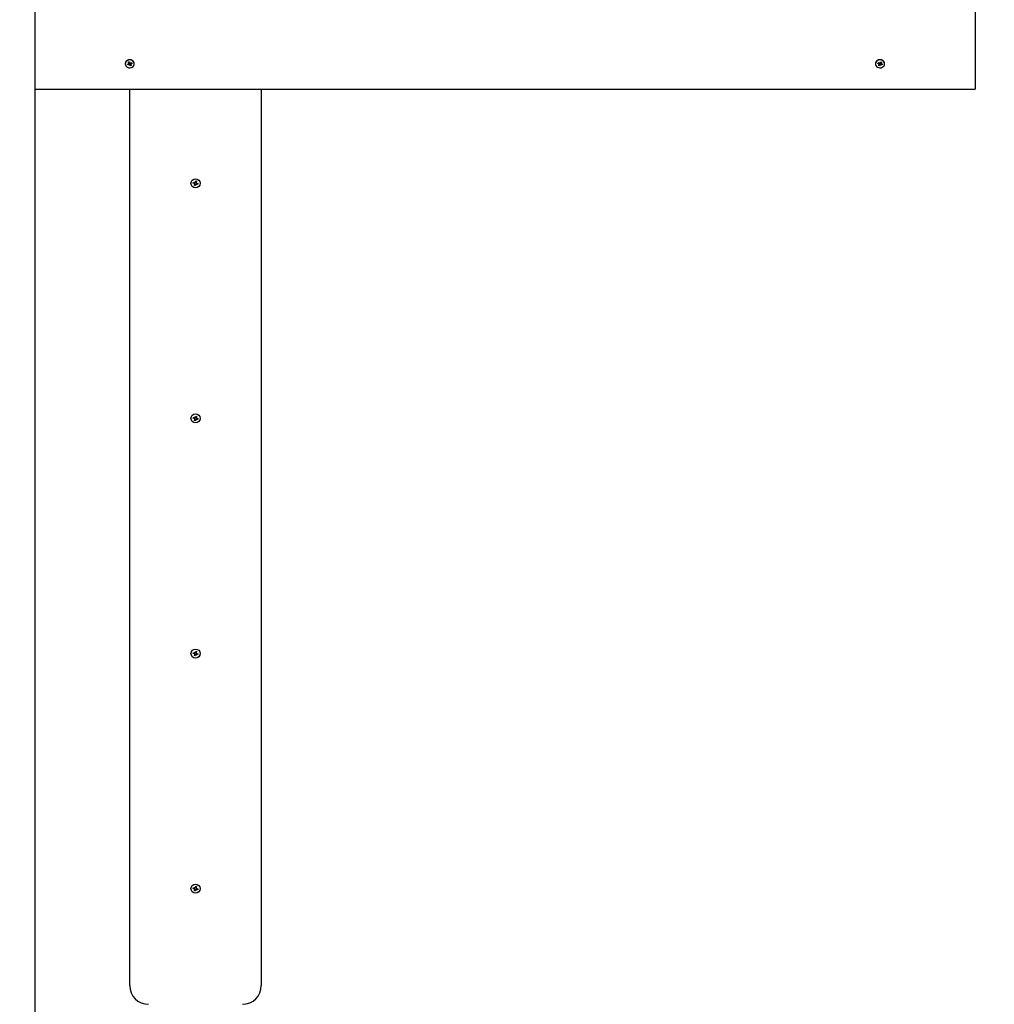
# Model space of a CAD drawing. Units: millimetres. Extents: x 3.15 to 12.94, y 2.21 to 10.56.
# Drawn here: x 5.83 to 6.87, y 7.15 to 8.2 of the extents above; entities that cross this region are included whole.
import ezdxf

# ---------------------------------------------------------------- set-up
doc = ezdxf.new("R2010")
doc.units = ezdxf.units.MM
doc.header["$LTSCALE"] = 75
doc.header["$PDSIZE"] = -1
doc.linetypes.add('SLD-Сплошная', pattern=[0])
doc.styles.get("Standard").update_dxf_attribs({"font": 'isocpeui.ttf'})
doc.dimstyles.new('ISO-25', dxfattribs={"dimtxt": 2.5, "dimasz": 2.5, "dimexe": 1.25, "dimexo": 0.625, "dimtad": 1, "dimtxsty": 'Standard', "dimcen": 2.5, "dimadec": 0, "dimazin": 0, "dimtfac": 1, "dimtmove": 0, "dimatfit": 3, "dimfxl": 1, "dimarcsym": 0})

# ---------------------------------------------------------------- blocks, each defined once
blk = doc.blocks.new('_D_11')
at = {"color": 0, "lineweight": -2, "transparency": 16777216}
for p, q in [((5.8815, 10.5641), (3.4455, 10.5641)), ((3.5205, 3.8674), (3.5205, 10.3391)), ((5.8815, 3.6424), (3.4455, 3.6424))]:
    blk.add_line(p, q, dxfattribs=at)
at = {"color": 0, "transparency": 16777216}
for points in [[(3.483, 10.3391), (3.558, 10.3391), (3.5205, 10.5641)], [(3.483, 3.8674), (3.558, 3.8674), (3.5205, 3.6424)]]:
    blk.add_solid(points, dxfattribs=at)
at = {"layer": 'Defpoints', "color": 0, "transparency": 16777216}
for p in [(3.5205, 10.5641), (5.8815, 10.5641), (5.8815, 3.6424)]:
    blk.add_point(p, dxfattribs=at)
at = {"color": 0, "transparency": 16777216, "insert": (3.1505, 7.1032), "char_height": 0.225, "attachment_point": 2, "rotation": 90}
blk.add_mtext('6,92м', dxfattribs=at)
blk = doc.blocks.new('*D15')
at = {"color": 0, "lineweight": -2, "transparency": 16777216}
for p, q in [((5.8455, 8.1775), (5.8455, 4.2021)), ((10.9504, 5.3474), (10.9504, 4.2021)), ((6.0705, 4.2771), (10.7254, 4.2771))]:
    blk.add_line(p, q, dxfattribs=at)
at = {"color": 0, "transparency": 16777216}
for points in [[(6.0705, 4.3146), (6.0705, 4.2396), (5.8455, 4.2771)], [(10.7254, 4.3146), (10.7254, 4.2396), (10.9504, 4.2771)]]:
    blk.add_solid(points, dxfattribs=at)
at = {"layer": 'Defpoints', "color": 0, "transparency": 16777216}
for p in [(5.8455, 8.1775), (10.9504, 5.3474), (10.9504, 4.2771)]:
    blk.add_point(p, dxfattribs=at)
at = {"color": 0, "transparency": 16777216, "insert": (8.398, 4.5121), "char_height": 0.225, "attachment_point": 5}
blk.add_mtext('5,10м', dxfattribs=at)
blk = doc.blocks.new('*D16')
at = {"color": 0, "lineweight": -2, "transparency": 16777216}
for p, q in [((8.7045, 9.0974), (5.1384, 9.0974)), ((5.2134, 5.3674), (5.2134, 8.8724)), ((9.6484, 5.1424), (5.1384, 5.1424))]:
    blk.add_line(p, q, dxfattribs=at)
at = {"color": 0, "transparency": 16777216}
for points in [[(5.1759, 8.8724), (5.2509, 8.8724), (5.2134, 9.0974)], [(5.1759, 5.3674), (5.2509, 5.3674), (5.2134, 5.1424)]]:
    blk.add_solid(points, dxfattribs=at)
at = {"layer": 'Defpoints', "color": 0, "transparency": 16777216}
for p in [(5.2134, 9.0974), (8.7045, 9.0974), (9.6484, 5.1424)]:
    blk.add_point(p, dxfattribs=at)
at = {"color": 0, "transparency": 16777216, "insert": (4.9784, 7.1199), "char_height": 0.225, "attachment_point": 5, "rotation": 90}
blk.add_mtext('3,95м', dxfattribs=at)

msp = doc.modelspace()

# ---------------------------------------------------------------- linework, layer by layer
at = {"color": 7, "linetype": 'SLD-Сплошная', "lineweight": 25}
for p, q in [((5.8455, 8.2317), (5.8455, 8.1234)), ((6.8455, 8.2317), (6.8455, 8.1234)), ((5.9417, 8.1507), (5.9417, 8.1504)), ((5.9441, 8.15), (5.9452, 8.1504)), ((5.9445, 8.1492), (5.9441, 8.15)), ((5.9456, 8.1506), (5.9445, 8.1492)), ((5.9456, 8.1496), (5.9445, 8.1492)), ((5.9449, 8.1509), (5.9457, 8.1509)), ((5.9455, 8.1506), (5.9449, 8.1509)), ((5.9451, 8.1522), (5.946, 8.1525)), ((5.9456, 8.1523), (5.9451, 8.1522)), ((5.9456, 8.1512), (5.9451, 8.1522)), ((5.9456, 8.1523), (5.9461, 8.1524)), ((5.9457, 8.1509), (5.9457, 8.1521)), ((5.9457, 8.1508), (5.9457, 8.1509)), ((5.9462, 8.1507), (5.9459, 8.149)), ((5.9459, 8.149), (5.946, 8.1496)), ((5.9463, 8.1495), (5.9459, 8.149)), ((5.946, 8.1525), (5.9465, 8.1515)), ((5.9474, 8.1508), (5.9465, 8.1505)), ((5.9466, 8.1503), (5.947, 8.1483)), ((5.947, 8.1483), (5.9466, 8.1492)), ((5.9468, 8.1513), (5.9472, 8.1518)), ((5.948, 8.1486), (5.947, 8.1483)), ((5.9472, 8.1518), (5.9471, 8.1512)), ((5.9474, 8.151), (5.9474, 8.1498)), ((5.9481, 8.1498), (5.9474, 8.1499)), ((5.9475, 8.1512), (5.9486, 8.1516)), ((5.9475, 8.1496), (5.948, 8.1486)), ((5.9476, 8.1502), (5.9481, 8.1498)), ((5.949, 8.1508), (5.9479, 8.1504)), ((5.948, 8.1514), (5.949, 8.1508)), ((5.9486, 8.1516), (5.949, 8.1508)), ((5.9513, 8.1504), (5.9513, 8.1507)), ((6.7397, 8.1507), (6.7397, 8.1504)), ((6.7421, 8.1508), (6.7425, 8.1516)), ((6.7431, 8.1514), (6.7421, 8.1508)), ((6.7432, 8.1504), (6.7421, 8.1508)), ((6.7425, 8.1516), (6.7436, 8.1512)), ((6.7429, 8.1498), (6.7435, 8.1502)), ((6.7437, 8.1499), (6.7429, 8.1498)), ((6.7431, 8.1486), (6.7436, 8.1496)), ((6.744, 8.1483), (6.7431, 8.1486)), ((6.7437, 8.1498), (6.7437, 8.151)), ((6.7446, 8.1505), (6.7437, 8.1508)), ((6.7439, 8.1518), (6.7443, 8.1513)), ((6.744, 8.1512), (6.7439, 8.1518)), ((6.7445, 8.1503), (6.744, 8.1483)), ((6.7445, 8.1492), (6.744, 8.1483)), ((6.7446, 8.1515), (6.745, 8.1525)), ((6.7452, 8.149), (6.7448, 8.1495)), ((6.7449, 8.1507), (6.7452, 8.149)), ((6.745, 8.1525), (6.746, 8.1522)), ((6.745, 8.1524), (6.7454, 8.1523)), ((6.7451, 8.1496), (6.7452, 8.149)), ((6.7454, 8.1521), (6.7454, 8.1509)), ((6.7454, 8.1509), (6.7461, 8.1509)), ((6.7454, 8.1509), (6.7454, 8.1508)), ((6.7455, 8.1523), (6.746, 8.1522)), ((6.746, 8.1522), (6.7455, 8.1512)), ((6.7455, 8.1506), (6.7466, 8.1492)), ((6.7466, 8.1492), (6.7455, 8.1496)), ((6.7461, 8.1509), (6.7456, 8.1506)), ((6.7459, 8.1504), (6.747, 8.15)), ((6.747, 8.15), (6.7466, 8.1492)), ((6.7493, 8.1504), (6.7493, 8.1507)), ((5.8455, 8.1234), (6.8455, 8.1234)), ((5.9465, 7.1704), (5.9465, 8.1234)), ((6.0865, 8.1234), (6.0865, 7.1704)), ((6.014, 8.0236), (6.0143, 8.0245)), ((6.0152, 8.0233), (6.014, 8.0236)), ((6.0143, 8.0245), (6.0155, 8.0242)), ((6.015, 8.0226), (6.0155, 8.0231)), ((6.0157, 8.0229), (6.015, 8.0226)), ((6.0157, 8.0227), (6.015, 8.0226)), ((6.0153, 8.0232), (6.0156, 8.0242)), ((6.0154, 8.0212), (6.0157, 8.0224)), ((6.0164, 8.0209), (6.0154, 8.0212)), ((6.0159, 8.0242), (6.0157, 8.0249)), ((6.016, 8.0243), (6.0157, 8.0249)), ((6.0157, 8.0249), (6.0162, 8.0244)), ((6.0167, 8.0222), (6.0158, 8.0225)), ((6.0163, 8.0246), (6.0173, 8.0244)), ((6.0164, 8.0247), (6.0167, 8.0259)), ((6.0167, 8.0221), (6.0164, 8.0209)), ((6.0167, 8.0259), (6.0177, 8.0256)), ((6.0174, 8.0219), (6.0169, 8.0224)), ((6.017, 8.0225), (6.0174, 8.0219)), ((6.0172, 8.0226), (6.0174, 8.0219)), ((6.0177, 8.0256), (6.0173, 8.0245)), ((6.0173, 8.0241), (6.018, 8.0243)), ((6.0174, 8.0239), (6.018, 8.0243)), ((6.018, 8.0243), (6.0175, 8.0238)), ((6.0177, 8.0236), (6.0175, 8.0226)), ((6.0188, 8.0223), (6.0176, 8.0226)), ((6.0179, 8.0236), (6.019, 8.0232)), ((6.019, 8.0232), (6.0188, 8.0223)), ((6.014, 7.7736), (6.0143, 7.7745)), ((6.0152, 7.7733), (6.014, 7.7736)), ((6.0143, 7.7745), (6.0155, 7.7742)), ((6.015, 7.7726), (6.0155, 7.7731)), ((6.0157, 7.7729), (6.015, 7.7726)), ((6.0157, 7.7727), (6.015, 7.7726)), ((6.0153, 7.7732), (6.0156, 7.7742)), ((6.0154, 7.7712), (6.0157, 7.7724)), ((6.0164, 7.7709), (6.0154, 7.7712)), ((6.0157, 7.7749), (6.0162, 7.7744)), ((6.0159, 7.7742), (6.0157, 7.7749)), ((6.016, 7.7743), (6.0157, 7.7749)), ((6.0167, 7.7722), (6.0158, 7.7725)), ((6.0163, 7.7746), (6.0173, 7.7744)), ((6.0164, 7.7747), (6.0167, 7.7759)), ((6.0167, 7.7721), (6.0164, 7.7709)), ((6.0167, 7.7759), (6.0177, 7.7756)), ((6.0174, 7.7719), (6.0169, 7.7724)), ((6.017, 7.7725), (6.0174, 7.7719)), ((6.0172, 7.7726), (6.0174, 7.7719)), ((6.0177, 7.7756), (6.0173, 7.7745)), ((6.0173, 7.7741), (6.018, 7.7743)), ((6.0174, 7.7739), (6.018, 7.7743)), ((6.018, 7.7743), (6.0175, 7.7738)), ((6.0177, 7.7736), (6.0175, 7.7726)), ((6.0188, 7.7723), (6.0176, 7.7726)), ((6.0179, 7.7736), (6.019, 7.7732)), ((6.019, 7.7732), (6.0188, 7.7723)), ((6.014, 7.5236), (6.0143, 7.5245)), ((6.0152, 7.5233), (6.014, 7.5236)), ((6.0143, 7.5245), (6.0155, 7.5242)), ((6.015, 7.5226), (6.0155, 7.5231)), ((6.0157, 7.5229), (6.015, 7.5226)), ((6.0157, 7.5227), (6.015, 7.5226)), ((6.0153, 7.5232), (6.0156, 7.5242)), ((6.0154, 7.5212), (6.0157, 7.5224)), ((6.0164, 7.5209), (6.0154, 7.5212)), ((6.0157, 7.5249), (6.0162, 7.5244)), ((6.0159, 7.5242), (6.0157, 7.5249)), ((6.016, 7.5243), (6.0157, 7.5249)), ((6.0167, 7.5222), (6.0158, 7.5225)), ((6.0163, 7.5246), (6.0173, 7.5244)), ((6.0164, 7.5247), (6.0167, 7.5259)), ((6.0167, 7.5221), (6.0164, 7.5209)), ((6.0167, 7.5259), (6.0177, 7.5256)), ((6.0174, 7.5219), (6.0169, 7.5224)), ((6.017, 7.5225), (6.0174, 7.5219)), ((6.0172, 7.5226), (6.0174, 7.5219)), ((6.0177, 7.5256), (6.0173, 7.5245)), ((6.0173, 7.5241), (6.018, 7.5243)), ((6.0174, 7.5239), (6.018, 7.5243)), ((6.018, 7.5243), (6.0175, 7.5238)), ((6.0177, 7.5236), (6.0175, 7.5226)), ((6.0188, 7.5223), (6.0176, 7.5226)), ((6.0179, 7.5236), (6.019, 7.5232)), ((6.019, 7.5232), (6.0188, 7.5223)), ((6.014, 7.2736), (6.0143, 7.2745)), ((6.0152, 7.2733), (6.014, 7.2736)), ((6.0143, 7.2745), (6.0155, 7.2742)), ((6.015, 7.2726), (6.0155, 7.2731)), ((6.0157, 7.2729), (6.015, 7.2726)), ((6.0157, 7.2727), (6.015, 7.2726)), ((6.0153, 7.2732), (6.0156, 7.2742)), ((6.0154, 7.2712), (6.0157, 7.2724)), ((6.0164, 7.2709), (6.0154, 7.2712)), ((6.0157, 7.2749), (6.0162, 7.2744)), ((6.016, 7.2743), (6.0157, 7.2749)), ((6.0159, 7.2742), (6.0157, 7.2749)), ((6.0167, 7.2722), (6.0158, 7.2725)), ((6.0163, 7.2746), (6.0173, 7.2744)), ((6.0164, 7.2747), (6.0167, 7.2759)), ((6.0167, 7.2721), (6.0164, 7.2709)), ((6.0167, 7.2759), (6.0177, 7.2756)), ((6.0174, 7.2719), (6.0169, 7.2724)), ((6.017, 7.2725), (6.0174, 7.2719)), ((6.0172, 7.2726), (6.0174, 7.2719)), ((6.0177, 7.2756), (6.0173, 7.2745)), ((6.0173, 7.2741), (6.018, 7.2743)), ((6.0174, 7.2739), (6.018, 7.2743)), ((6.018, 7.2743), (6.0175, 7.2738)), ((6.0177, 7.2736), (6.0175, 7.2726)), ((6.0188, 7.2723), (6.0176, 7.2726)), ((6.0179, 7.2736), (6.019, 7.2732)), ((6.019, 7.2732), (6.0188, 7.2723))]:
    msp.add_line(p, q, dxfattribs=at)
at = {"color": 7, "linetype": 'SLD-Сплошная', "lineweight": 25, "flags": 128}
for points in [[(5.951, 8.1523), (5.9503, 8.1533), (5.9493, 8.1541), (5.9482, 8.1546), (5.9469, 8.1548), (5.9456, 8.1548), (5.9444, 8.1544), (5.9433, 8.1537), (5.9425, 8.1529), (5.9419, 8.1518), (5.9417, 8.1507), (5.9417, 8.1507)], [(5.951, 8.152), (5.9503, 8.153), (5.9493, 8.1538), (5.9482, 8.1543), (5.9469, 8.1545), (5.9456, 8.1545), (5.9444, 8.1541), (5.9433, 8.1534), (5.9425, 8.1526), (5.9419, 8.1515), (5.9417, 8.1504), (5.9419, 8.1493), (5.9424, 8.1483), (5.9432, 8.1474), (5.9443, 8.1467), (5.9455, 8.1463), (5.9468, 8.1462), (5.9481, 8.1465), (5.9493, 8.147), (5.9502, 8.1477), (5.9509, 8.1487), (5.9513, 8.1498), (5.9513, 8.1509), (5.951, 8.152)], [(5.9457, 8.1521), (5.9457, 8.1522), (5.9456, 8.1523)], [(5.9513, 8.1507), (5.9513, 8.1512), (5.951, 8.1523)], [(6.7401, 8.1523), (6.7398, 8.1512), (6.7397, 8.1507)], [(6.7401, 8.152), (6.7398, 8.1509), (6.7398, 8.1498), (6.7401, 8.1487), (6.7408, 8.1477), (6.7418, 8.147), (6.743, 8.1465), (6.7442, 8.1462), (6.7455, 8.1463), (6.7468, 8.1467), (6.7478, 8.1474), (6.7487, 8.1483), (6.7492, 8.1493), (6.7493, 8.1504), (6.7492, 8.1515), (6.7486, 8.1526), (6.7478, 8.1534), (6.7467, 8.1541), (6.7455, 8.1545), (6.7442, 8.1545), (6.7429, 8.1543), (6.7417, 8.1538), (6.7408, 8.153), (6.7401, 8.152)], [(6.7493, 8.1507), (6.7493, 8.1507), (6.7492, 8.1518), (6.7486, 8.1529), (6.7478, 8.1537), (6.7467, 8.1544), (6.7455, 8.1548), (6.7442, 8.1548), (6.7429, 8.1546), (6.7417, 8.1541), (6.7408, 8.1533), (6.7401, 8.1523)], [(6.7454, 8.1523), (6.7454, 8.1522), (6.7454, 8.1521)]]:
    msp.add_lwpolyline(points, dxfattribs=at)
at = {"color": 7, "linetype": 'SLD-Сплошная', "lineweight": 25}
for centre in [(6.0165, 8.0234), (6.0165, 7.7734), (6.0165, 7.5234), (6.0165, 7.2734)]:
    msp.add_circle(centre, 0.0048, dxfattribs=at)
for centre, radius, start, end in [((5.945, 8.151), 0.000721, 289.8267, 318.5086), ((5.9451, 8.1509), 0.000552, 352.1588, 26.4835), ((5.9459, 8.1488), 0.000828, 83.9576, 110.0932), ((5.9459, 8.15), 0.000777, 38.2766, 103.3285), ((5.946, 8.1489), 0.000649, 26.746, 57.5669), ((5.9471, 8.1518), 0.00065, 206.76, 237.5557), ((5.9472, 8.152), 0.000826, 263.932, 290.1144), ((5.948, 8.151), 0.000556, 157.4131, 179.8308), ((5.948, 8.1498), 0.000552, 172.126, 206.5095), ((5.9481, 8.1497), 0.000718, 109.78, 138.5552), ((6.743, 8.1497), 0.000719, 41.4604, 70.1937), ((6.7439, 8.152), 0.000827, 249.8948, 276.0588), ((6.7431, 8.151), 0.000552, 0.069, 22.6561), ((6.7431, 8.1498), 0.000553, 333.5229, 7.821), ((6.744, 8.1518), 0.00065, 302.4773, 333.2363), ((6.7451, 8.1489), 0.000649, 122.4444, 153.2426), ((6.7452, 8.15), 0.000777, 76.6661, 141.7261), ((6.7452, 8.1488), 0.000829, 69.9187, 96.0349), ((6.746, 8.1509), 0.000553, 153.514, 187.8231), ((6.7461, 8.151), 0.000721, 221.485, 250.169), ((6.015, 8.0226), 0.000725, 44.5926, 74.5926), ((6.0157, 8.0249), 0.000725, 254.5926, 284.5926), ((6.015, 8.0226), 0.000725, 29.5926, 44.5926), ((6.015, 8.0226), 0.000725, 14.5926, 29.5926), ((6.015, 8.0226), 0.000725, 344.5926, 14.5926), ((6.0157, 8.0249), 0.000725, 284.5926, 299.5926), ((6.0157, 8.0249), 0.000725, 299.5926, 314.5926), ((6.0157, 8.0249), 0.000725, 314.5926, 344.5926), ((6.0174, 8.0219), 0.000725, 134.5926, 164.5926), ((6.0174, 8.0219), 0.000725, 119.5926, 134.5926), ((6.0174, 8.0219), 0.000725, 104.5926, 119.5926), ((6.0174, 8.0219), 0.000725, 74.5926, 104.5926), ((6.018, 8.0243), 0.000725, 164.5926, 194.5926), ((6.018, 8.0243), 0.000725, 194.5926, 209.5926), ((6.018, 8.0243), 0.000725, 209.5926, 224.5926), ((6.018, 8.0243), 0.000725, 224.5926, 254.5926), ((6.015, 7.7726), 0.000725, 44.5926, 74.5926), ((6.0157, 7.7749), 0.000725, 254.5926, 284.5926), ((6.015, 7.7726), 0.000725, 29.5926, 44.5926), ((6.015, 7.7726), 0.000725, 14.5926, 29.5926), ((6.015, 7.7726), 0.000725, 344.5926, 14.5926), ((6.0157, 7.7749), 0.000725, 284.5926, 299.5926), ((6.0157, 7.7749), 0.000725, 299.5926, 314.5926), ((6.0157, 7.7749), 0.000725, 314.5926, 344.5926), ((6.0174, 7.7719), 0.000725, 134.5926, 164.5926), ((6.0174, 7.7719), 0.000725, 119.5926, 134.5926), ((6.0174, 7.7719), 0.000725, 104.5926, 119.5926), ((6.0174, 7.7719), 0.000725, 74.5926, 104.5926), ((6.018, 7.7743), 0.000725, 164.5926, 194.5926), ((6.018, 7.7743), 0.000725, 194.5926, 209.5926), ((6.018, 7.7743), 0.000725, 209.5926, 224.5926), ((6.018, 7.7743), 0.000725, 224.5926, 254.5926), ((6.015, 7.5226), 0.000725, 44.5926, 74.5926), ((6.0157, 7.5249), 0.000725, 254.5926, 284.5926), ((6.015, 7.5226), 0.000725, 29.5926, 44.5926), ((6.015, 7.5226), 0.000725, 14.5926, 29.5926), ((6.015, 7.5226), 0.000725, 344.5926, 14.5926), ((6.0157, 7.5249), 0.000725, 284.5926, 299.5926), ((6.0157, 7.5249), 0.000725, 299.5926, 314.5926), ((6.0157, 7.5249), 0.000725, 314.5926, 344.5926), ((6.0174, 7.5219), 0.000725, 134.5926, 164.5926), ((6.0174, 7.5219), 0.000725, 119.5926, 134.5926), ((6.0174, 7.5219), 0.000725, 104.5926, 119.5926), ((6.0174, 7.5219), 0.000725, 74.5926, 104.5926), ((6.018, 7.5243), 0.000725, 164.5926, 194.5926), ((6.018, 7.5243), 0.000725, 194.5926, 209.5926), ((6.018, 7.5243), 0.000725, 209.5926, 224.5926), ((6.018, 7.5243), 0.000725, 224.5926, 254.5926), ((6.015, 7.2726), 0.000725, 44.5926, 74.5926), ((6.0157, 7.2749), 0.000725, 254.5926, 284.5926), ((6.015, 7.2726), 0.000725, 29.5926, 44.5926), ((6.015, 7.2726), 0.000725, 14.5926, 29.5926), ((6.015, 7.2726), 0.000725, 344.5926, 14.5926), ((6.0157, 7.2749), 0.000725, 284.5926, 299.5926), ((6.0157, 7.2749), 0.000725, 299.5926, 314.5926), ((6.0157, 7.2749), 0.000725, 314.5926, 344.5926), ((6.0174, 7.2719), 0.000725, 134.5926, 164.5926), ((6.0174, 7.2719), 0.000725, 119.5926, 134.5926), ((6.0174, 7.2719), 0.000725, 104.5926, 119.5926), ((6.0174, 7.2719), 0.000725, 74.5926, 104.5926), ((6.018, 7.2743), 0.000725, 164.5926, 194.5926), ((6.018, 7.2743), 0.000725, 194.5926, 209.5926), ((6.018, 7.2743), 0.000725, 209.5926, 224.5926), ((6.018, 7.2743), 0.000725, 224.5926, 254.5926), ((5.9665, 7.1704), 0.02, 180, 270), ((6.0665, 7.1704), 0.02, 270, 0)]:
    msp.add_arc(centre, radius, start, end, dxfattribs=at)
for centre, major_axis, ratio, start_param, end_param in [((5.9449, 8.1509), (0.00039, 0.00466), 0.130618, 4.642441, 4.709749), ((5.9449, 8.152), (0.000725, 0.000247), 0.062196, 0.223331, 0.381859), ((5.9459, 8.1501), (0.00054, 0.00102), 0.480571, 1.076875, 1.235404), ((5.9459, 8.149), (0.00072, 0.00412), 0.005385, 1.157901, 1.4197), ((5.9459, 8.149), (-0.00053, 0.00455), 0.107736, 4.810342, 5.072142), ((5.9459, 8.1501), (-0.00021, 0.00122), 0.565662, 4.815164, 4.973693), ((5.9472, 8.1518), (-0.0007, 0.00426), 0.043709, 1.60712, 1.710298), ((5.9481, 8.1498), (0.00008, 0.00477), 0.151206, 1.295621, 1.55742), ((5.9481, 8.1498), (-0.0005, 0.00366), 0.142632, 1.18622, 1.448019), ((6.7429, 8.1498), (0.0005, 0.00366), 0.142632, 4.835166, 5.096966), ((6.7429, 8.1498), (-0.00008, 0.00477), 0.151206, 4.725765, 4.987565), ((6.7439, 8.1518), (0.0007, 0.00426), 0.043709, 4.572887, 4.676065), ((6.7452, 8.1501), (0.00021, 0.00122), 0.565662, 1.309492, 1.468021), ((6.7452, 8.149), (0.00053, 0.00455), 0.107736, 1.211044, 1.472843), ((6.7452, 8.149), (-0.00072, 0.00412), 0.005385, 4.863485, 5.125285), ((6.7461, 8.152), (0.000725, -0.000247), 0.062196, 2.759733, 2.918262), ((6.7452, 8.1501), (-0.00054, 0.00102), 0.480571, 5.047782, 5.20631), ((6.7461, 8.1509), (-0.00039, 0.00466), 0.130618, 1.573436, 1.640745)]:
    msp.add_ellipse(centre, major_axis=major_axis, ratio=ratio, start_param=start_param, end_param=end_param, dxfattribs=at)

# ---------------------------------------------------------------- dimensions: what is measured, and where the dimension line sits
at = {"color": 251, "true_color": 0x636466}
dim = msp.add_linear_dim(base=(3.5205, 10.5641), p1=(5.8815, 3.6424), p2=(5.8815, 10.5641), angle=90, dimstyle='ISO-25', override={"dimtxt": 0.225, "dimasz": 0.225, "dimexe": 0.075, "dimexo": 0, "dimgap": 0.1, "dimzin": 1, "dimpost": 'м', "dimtdec": 3, "dimtzin": 1}, dxfattribs=at)
dim.commit()
dim.dimension.update_dxf_attribs({"geometry": '_D_11', "text_midpoint": (3.5205, 7.1032), "dimtype": 160})
dim = msp.add_linear_dim(base=(5.21342, 9.09737), p1=(9.64843, 5.14241), p2=(8.70448, 9.09737), angle=90, dimstyle='ISO-25', override={"dimtxt": 0.225, "dimasz": 0.225, "dimexe": 0.075, "dimexo": 0, "dimgap": 0.1, "dimzin": 1, "dimpost": 'м', "dimtdec": 3, "dimtzin": 1})
dim.commit()
dim.dimension.update_dxf_attribs({"geometry": '*D16', "text_midpoint": (4.97842, 7.11989)})
dim = msp.add_linear_dim(base=(10.9504, 4.2771), p1=(5.8455, 8.1775), p2=(10.9504, 5.3474), dimstyle='ISO-25', override={"dimtxt": 0.225, "dimasz": 0.225, "dimexe": 0.075, "dimexo": 0, "dimgap": 0.1, "dimzin": 1, "dimpost": 'м', "dimtdec": 3, "dimtzin": 1})
dim.commit()
dim.dimension.update_dxf_attribs({"geometry": '*D15', "text_midpoint": (8.398, 4.5121)})

doc.saveas('drawing.dxf')
